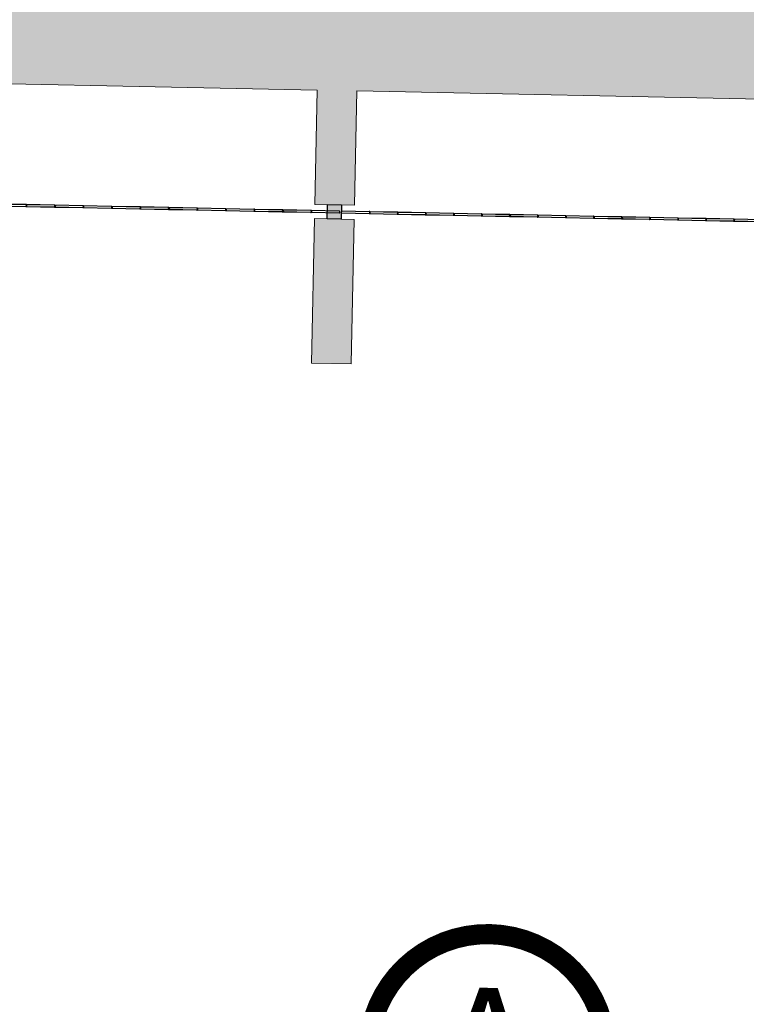
# Model space of a CAD drawing. Units: millimetres. Extents: x 413 to 921, y 234 to 859.
# Drawn here: x 585 to 611, y 390 to 425 of the extents above; entities that cross this region are included whole.
import ezdxf
from ezdxf.enums import TextEntityAlignment as Align

# ---------------------------------------------------------------- set-up
doc = ezdxf.new("R2010")
doc.units = ezdxf.units.MM
doc.linetypes.add('DASHDOT2', pattern=[0.5, 0.25, -0.125, 0, -0.125])
for name, color, linetype, lineweight in [('Divisória Retratil', 6, 'Continuous', 18), ('ECN_ARQ_PILARES', 5, 'Continuous', 30), ('MDF', 92, 'Continuous', 5), ('PERFIL', 251, 'Continuous', 5), ('REVISÂO', 11, 'Continuous', 18), ('ROTA DE FUGA', 70, 'Continuous', 15)]:
    doc.layers.add(name, color=color, linetype=linetype, lineweight=lineweight)
doc.layers.add('ECN_IDENTIFICAÇÃO_TEXTOS DO PAVILHÃO', color=2, linetype='Continuous')
doc.layers.add('Texto', color=2, linetype='Continuous')
doc.layers.add('HACHURA', color=8, linetype='Continuous', lineweight=5, transparency=0.9)
doc.styles.add('Tahoma_negrito', font='tahomabd.ttf')

# ---------------------------------------------------------------- blocks, each defined once
blk = doc.blocks.new('COLUNA1')
at = {"layer": 'ECN_ARQ_PILARES'}
blk.add_hatch(color=254, dxfattribs=at).paths.add_polyline_path([(-0.5, 0.5), (0.5, 0.5), (0.5, -0.5), (-0.5, -0.5)])
blk.add_lwpolyline([(-0.5, 0.5), (0.5, 0.5), (0.5, -0.5), (-0.5, -0.5)], close=True, dxfattribs=at)
blk = doc.blocks.new('IDENTIFICAÇÃO_PAVILHÃO')
at = {"layer": 'ECN_IDENTIFICAÇÃO_TEXTOS DO PAVILHÃO', "color": 3, "ltscale": 10, "const_width": 0.65}
blk.add_lwpolyline([(3.825, 0, 1), (-3.825, 0, 0.414214), (0, -3.825, 0.414214)], format="xyb", close=True, dxfattribs=at)
blk = doc.blocks.new('PERFIL_MACHO')
at = {"layer": 'HACHURA', "ltscale": 0.5, "transparency": 33554508}
h = blk.add_hatch(color=251, dxfattribs=at)
h.dxf.hatch_style = 1
h.paths.add_polyline_path([(90, 0), (57, 0), (50, 19), (45, 19), (41, 19), (40, 19), (33, 0), (0, 0), (0, -8), (2, -8), (2, -2), (19, -2), (19, -12), (21, -12), (21, -2), (27, -2), (27, -12), (29, -12), (29, -2), (45, -2), (61, -2), (61, -12), (63, -12), (63, -2), (70, -2), (70, -12), (72, -12), (72, -2), (89, -2), (89, -8), (90, -8)])
h.paths.add_polyline_path([(35, 1), (42, 18), (45, 18), (49, 18), (55, 1), (45, 1)], flags=16)
at = {"layer": 'PERFIL', "ltscale": 0.5}
for points in [[(45, -2), (29, -2), (29, -12), (27, -12), (27, -2), (21, -2), (21, -12), (19, -12), (19, -2), (2, -2), (2, -8), (0, -8), (0, 0), (33, 0), (40, 19), (45, 19), (50, 19), (57, 0), (90, 0), (90, -8), (89, -8), (89, -2), (72, -2), (72, -12), (70, -12), (70, -2), (63, -2), (63, -12), (61, -12), (61, -2)], [(45, 1), (35, 1), (42, 18), (45, 18), (49, 18), (55, 1)]]:
    blk.add_lwpolyline(points, close=True, dxfattribs=at)
blk = doc.blocks.new('*U281')
at = {"layer": 'MDF'}
for points in [[(-489.9, 71.9), (491.7, 71.9), (491.7, 86.9), (-489.9, 86.9)], [(-489.9, 15), (491.7, 15), (491.7, 0), (-489.9, 0)], [(488.7, 18.45), (488.7, 21.45), (485.7, 21.45), (485.7, 21.45), (485.7, 65.45), (488.7, 65.45), (488.7, 68.45), (491.7, 68.45), (491.7, 18.45)]]:
    blk.add_lwpolyline(points, close=True, dxfattribs=at)
at = {"ltscale": 0.5, "rotation": 90}
blk.add_blockref('PERFIL_MACHO', (-491.7, -1.8), dxfattribs=at)
blk = doc.blocks.new('PERFIL_FEMEA')
at = {"layer": 'HACHURA', "ltscale": 0.5, "transparency": 33554508}
h = blk.add_hatch(color=251, dxfattribs=at)
h.dxf.hatch_style = 1
h.paths.add_polyline_path([(45.25, 27.2), (29.3, 27.2), (29.3, 38.8), (27.5, 38.8), (27.5, 25.4), (31.15, 25.4), (31.15, 1.8), (20.55, 1.8), (20.55, 18.4), (18.75, 18.4), (18.75, 1.8), (1.8, 1.8), (1.8, 8.5), (0, 8.5), (0, 0), (32.95, 0), (32.95, 25.4), (45.25, 25.4), (57.55, 25.4), (57.55, 0), (90.5, 0), (90.5, 8.5), (88.7, 8.5), (88.7, 1.8), (71.75, 1.8), (71.75, 18.4), (69.95, 18.4), (69.95, 1.8), (59.35, 1.8), (59.35, 25.4), (63, 25.4), (63, 38.8), (61.2, 38.8), (61.2, 27.2), (45.25, 27.2)])
at = {"layer": 'PERFIL', "ltscale": 0.5}
blk.add_lwpolyline([(45.25, 25.4), (57.55, 25.4), (57.55, 0), (90.5, 0), (90.5, 8.5), (88.7, 8.5), (88.7, 1.8), (71.75, 1.8), (71.75, 18.4), (69.95, 18.4), (69.95, 1.8), (59.35, 1.8), (59.35, 25.4), (63, 25.4), (63, 38.8), (61.2, 38.8), (61.2, 27.2), (45.25, 27.2), (29.3, 27.2), (29.3, 38.8), (27.5, 38.8), (27.5, 25.4), (31.15, 25.4), (31.15, 1.8), (20.55, 1.8), (20.55, 18.4), (18.75, 18.4), (18.75, 1.8), (1.8, 1.8), (1.8, 8.5), (0, 8.5), (0, 0), (32.95, 0), (32.95, 25.4)], close=True, dxfattribs=at)
blk = doc.blocks.new('*U282')
at = {"layer": 'MDF'}
for points in [[(-490.65, 72.7), (489.05, 72.7), (489.05, 87.7), (-490.65, 87.7)], [(-490.65, 15.8), (489.05, 15.8), (489.05, 0.8), (-490.65, 0.8)]]:
    blk.add_lwpolyline(points, close=True, dxfattribs=at)
at = {"ltscale": 0.5}
for name, p, rotation in [('PERFIL_MACHO', (-492.45, -1), 90), ('PERFIL_FEMEA', (490.85, -1), 89.99999999999999)]:
    blk.add_blockref(name, p, dxfattribs=dict(at, rotation=rotation))
blk = doc.blocks.new('*U314')
at = {"layer": 'Texto', "xscale": 0.001, "yscale": 0.001, "zscale": 0.001, "rotation": 180}
blk.add_blockref('*U282', (0.49085, -0.001), dxfattribs=at)
blk = doc.blocks.new('*U315')
at = {"layer": 'REVISÂO', "color": 0, "linetype": 'ByBlock', "lineweight": -2, "transparency": 16777216}
for p in [(0, 0), (0.9834, 0), (1.9668, 0), (2.9502, 0), (3.9336, 0), (4.917, 0), (5.9004, 0), (6.8838, 0), (7.8672, 0), (8.8506, 0), (9.834, 0), (10.8174, 0), (11.8008, 0), (12.7842, 0), (13.7676, 0), (14.751, 0), (15.7344, 0), (16.7178, 0), (17.7012, 0), (18.6846, 0), (19.668, 0), (20.6514, 0), (21.6348, 0), (22.6182, 0), (23.6016, 0), (24.585, 0), (25.5684, 0), (26.5518, 0), (27.5352, 0)]:
    blk.add_blockref('*U314', p, dxfattribs=at)
blk = doc.blocks.new('*U283')
at = {"layer": 'MDF'}
for points in [[(-499, 72.7), (497.4, 72.7), (497.4, 87.7), (-499, 87.7)], [(-499, 15.8), (497.4, 15.8), (497.4, 0.8), (-499, 0.8)]]:
    blk.add_lwpolyline(points, close=True, dxfattribs=at)
at = {"ltscale": 0.5}
for name, p, rotation in [('PERFIL_MACHO', (-500.8, -1), 90), ('PERFIL_FEMEA', (499.2, -1), 89.99999999999999)]:
    blk.add_blockref(name, p, dxfattribs=dict(at, rotation=rotation))
blk = doc.blocks.new('*U320')
at = {"layer": 'Texto', "xscale": 0.001, "yscale": 0.001, "zscale": 0.001, "rotation": 180}
blk.add_blockref('*U283', (0.4992, -0.001), dxfattribs=at)
blk = doc.blocks.new('*U331')
at = {"layer": 'REVISÂO', "color": 0, "linetype": 'ByBlock', "lineweight": -2, "transparency": 16777216}
for p in [(0, 0), (1, 0), (2, 0), (3, 0), (4, 0), (5, 0), (6, 0), (7, 0), (8, 0), (9, 0), (10, 0), (11, 0), (12, 0), (13, 0), (14, 0), (15, 0), (16, 0), (17, 0)]:
    blk.add_blockref('*U320', p, dxfattribs=at)

msp = doc.modelspace()

# ---------------------------------------------------------------- hatches: boundary and pattern name
at = {"layer": 'ROTA DE FUGA', "ltscale": 3, "transparency": 33554534}
h = msp.add_hatch(color=256, dxfattribs=at)
h.dxf.hatch_style = 1
h.paths.add_polyline_path([(543.364, 419.272), (546.713, 419.203), (546.794, 423.123), (573.788, 422.566), (573.7, 418.307), (578.699, 418.203), (578.787, 422.463), (595.838, 422.111), (595.755, 418.102), (597.155, 418.073), (597.238, 422.083), (626.777, 421.473), (626.689, 417.213), (631.688, 417.111), (631.775, 421.371), (650.772, 420.978), (650.855, 424.977), (630.858, 425.39), (631.518, 457.383), (651.514, 456.971), (651.596, 460.97), (631.601, 461.382), (632.087, 484.932), (637.086, 484.829), (637.245, 492.542), (632.746, 492.635), (628.247, 492.727), (627.602, 461.465), (587.111, 462.325), (587.701, 490.943), (590.237, 490.967), (590.228, 496.516), (582.354, 496.516), (582.338, 490.894), (583.7, 490.906), (583.111, 462.383), (545.269, 463.163), (545.774, 487.647), (575.618, 487.032), (575.68, 490.031), (554.984, 490.458), (554.995, 490.958), (550.875, 490.976), (550.88, 492.476), (544.278, 492.462), (544.353, 496.119), (542.015, 496.12), (541.847, 487.844), (542.777, 487.825), (542.311, 465.21), (537.472, 465.31), (537.225, 453.333), (542.064, 453.233), (541.909, 445.718), (574.763, 445.04), (574.37, 426.555), (536.898, 427.328), (536.735, 419.409), (541.364, 419.314), (541.309, 416.624), (543.308, 416.583)])
h.paths.add_polyline_path([(579.029, 458.455), (578.37, 426.473), (626.859, 425.472), (627.519, 457.455)], flags=16)
h.paths.add_polyline_path([(545.063, 453.171), (544.97, 448.656), (574.814, 448.04), (575.03, 458.548), (545.187, 459.164)], flags=16)
h.paths.add_polyline_path([(590.233, 493.266), (591.733, 493.235), (591.702, 491.735), (590.235, 491.766)], flags=17)
h = msp.add_hatch(color=256, dxfattribs=at)
h.dxf.hatch_style = 1
h.paths.add_polyline_path([(535.819, 374.982), (540.448, 374.886), (540.372, 371.234), (573.215, 370.556), (572.72, 346.562), (576.719, 346.479), (577.214, 370.474), (625.704, 369.474), (625.284, 349.097), (629.283, 349.015), (629.283, 349.015), (632.907, 348.94), (633.08, 357.324), (629.456, 357.398), (629.703, 369.391), (649.909, 368.974), (650.007, 372.973), (629.786, 373.39), (630.688, 417.131), (626.689, 417.213), (625.787, 373.473), (577.297, 374.473), (578.199, 418.214), (574.2, 418.296), (573.576, 388.057), (542.733, 388.693), (542.763, 390.165), (542.763, 390.165), (542.875, 395.573), (540.875, 395.614), (540.764, 390.206), (536.135, 390.302)])
h.paths.add_polyline_path([(546.02, 385.625), (573.514, 385.058), (573.298, 374.556), (565.799, 374.71), (545.804, 375.123)], flags=16)
h.paths.add_polyline_path([(629.363, 352.895), (632.987, 352.82), (632.907, 348.94), (629.283, 349.015)], flags=16)
h.paths.add_polyline_path([(630.688, 417.131), (631.688, 417.11), (631.585, 412.111), (630.585, 412.132)], flags=17)
h.paths.add_polyline_path([(573.7, 418.307), (574.2, 418.296), (574.097, 413.297), (573.597, 413.308)])
h.paths.add_polyline_path([(578.199, 418.214), (578.699, 418.203), (578.596, 413.205), (578.096, 413.215)], flags=17)
h.paths.add_polyline_path([(595.745, 417.602), (597.145, 417.573), (597.04, 412.501), (595.64, 412.529)], flags=17)

# ---------------------------------------------------------------- linework, layer by layer
at = {"layer": 'ROTA DE FUGA'}
msp.add_lwpolyline([(578.787, 422.463), (595.838, 422.111), (595.755, 418.102), (597.155, 418.073), (597.238, 422.083), (626.777, 421.473), (626.689, 417.213), (631.688, 417.111), (631.775, 421.371), (650.772, 420.978), (650.855, 424.977), (630.858, 425.39), (631.518, 457.383), (651.514, 456.971), (651.596, 460.97), (631.601, 461.382), (632.087, 484.932)], dxfattribs=at)
at = {"layer": 'ROTA DE FUGA', "ltscale": 3}
msp.add_lwpolyline([(595.745, 417.602), (597.145, 417.573), (597.04, 412.501), (595.64, 412.529)], close=True, dxfattribs=at)

# ---------------------------------------------------------------- block references
at = {"layer": 'Divisória Retratil', "xscale": 0.001, "yscale": 0.001, "zscale": 0.001, "rotation": 178.8181675591479}
msp.add_blockref('*U281', (597.188, 417.866), dxfattribs=at)
at = {"layer": 'ECN_ARQ_PILARES', "lineweight": 50, "xscale": 0.5, "yscale": 0.5, "zscale": 0.5, "rotation": 358.8181675591475}
msp.add_blockref('COLUNA1', (596.445, 417.837), dxfattribs=at)
at = {"layer": 'ECN_IDENTIFICAÇÃO_TEXTOS DO PAVILHÃO', "linetype": 'ByBlock', "xscale": 1.090438512704279, "yscale": 1.090438512704279, "zscale": 1.090438512704279, "rotation": 358.8181675591475}
msp.add_blockref('IDENTIFICAÇÃO_PAVILHÃO', (601.814, 388.319), dxfattribs=at)
at = {"layer": 'REVISÂO', "rotation": 358.8181675591475}
for name, p in [('*U331', (578.633, 418.25)), ('*U315', (597.679, 417.857))]:
    msp.add_blockref(name, p, dxfattribs=at)

# ---------------------------------------------------------------- texts
at = {"layer": 'ECN_IDENTIFICAÇÃO_TEXTOS DO PAVILHÃO', "color": 5, "linetype": 'DASHDOT2', "ltscale": 10, "style": 'Tahoma_negrito'}
msp.add_text('A', height=4.57, rotation=358.8182, dxfattribs=at).set_placement((601.814, 388.319), align=Align.MIDDLE_CENTER)

doc.saveas('drawing.dxf')
